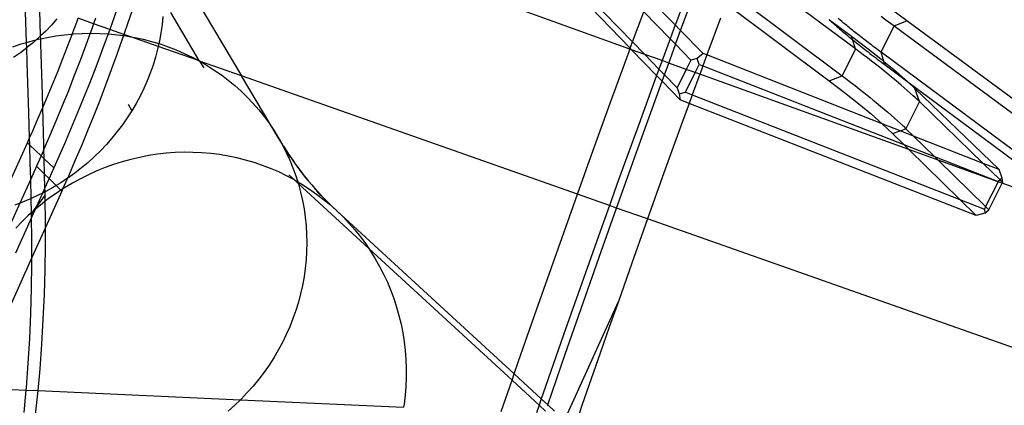
# Model space of a CAD drawing. Extents: x -498 to 535, y -321 to 346.
# Drawn here: x 139 to 198, y -132 to -110 of the extents above; entities that cross this region are included whole.
import ezdxf

# ---------------------------------------------------------------- set-up
doc = ezdxf.new("R2010")
doc.units = 0
doc.layers.get('0').update_dxf_attribs({"linetype": 'CONTINUOUS'})

msp = doc.modelspace()

# ---------------------------------------------------------------- linework, layer by layer
for p, q in [((175.494, -111.268), (148.361, -101.49)), ((175.65, -110.844), (167.76, -102.682)), ((175.511, -111.22), (168.023, -103.459)), ((147.792, -104.858), (152.547, -112.848)), ((188.807, -111.256), (182.035, -106.216)), ((179.19, -107.088), (178.174, -109.822)), ((140.683, -110.488), (140.599, -107.989)), ((178.486, -110.171), (179.283, -108)), ((181.412, -107.894), (188.021, -112.841)), ((178.165, -109.844), (176.605, -108.251)), ((181.162, -108.568), (187.26, -113.141)), ((139.856, -110.873), (139.796, -109.071)), ((145.159, -108.987), (144.905, -109.709)), ((146.123, -108.877), (145.818, -109.784)), ((147.903, -109.342), (147.854, -109.829)), ((150.072, -111.976), (148.375, -109.1)), ((175.65, -110.844), (176.307, -109.059)), ((176.307, -109.059), (177.866, -110.658)), ((190.34, -109.332), (190.608, -109.535)), ((191.848, -109.607), (190.947, -108.932)), ((141.319, -109.851), (140.979, -110.204)), ((141.646, -109.484), (141.319, -109.851)), ((142.551, -110.381), (142.813, -109.68)), ((142.813, -109.68), (142.899, -109.447)), ((143.812, -109.769), (142.899, -109.447)), ((143.812, -109.769), (143.681, -110.139)), ((143.93, -109.438), (143.812, -109.769)), ((144.763, -110.104), (143.812, -109.769)), ((144.905, -109.709), (144.763, -110.104)), ((145.818, -109.784), (145.605, -110.401)), ((147.854, -109.829), (147.786, -110.314)), ((178.165, -109.844), (177.866, -110.658)), ((178.174, -109.822), (178.165, -109.844)), ((178.486, -110.171), (178.165, -109.844)), ((180.839, -109.438), (180.037, -111.618)), ((187.262, -109.527), (187.272, -109.535)), ((187.272, -109.535), (187.334, -109.592)), ((187.272, -109.535), (188.57, -110.5)), ((187.334, -109.592), (187.406, -109.658)), ((187.406, -109.658), (187.481, -109.725)), ((187.481, -109.725), (187.556, -109.792)), ((187.556, -109.792), (187.633, -109.86)), ((187.633, -109.86), (187.711, -109.929)), ((187.895, -109.549), (187.788, -109.458)), ((188.004, -109.64), (187.895, -109.549)), ((188.115, -109.733), (188.004, -109.64)), ((188.228, -109.826), (188.115, -109.733)), ((188.297, -109.883), (188.228, -109.826)), ((188.367, -109.94), (188.297, -109.883)), ((190.328, -111.458), (191.1, -109.902)), ((190.608, -109.535), (190.883, -109.741)), ((190.883, -109.741), (191.1, -109.902)), ((191.1, -109.902), (191.848, -109.607)), ((191.1, -109.902), (199.706, -116.257)), ((200.465, -115.957), (191.848, -109.607)), ((140.683, -110.488), (140.624, -110.544)), ((140.979, -110.204), (140.683, -110.488)), ((140.689, -110.662), (140.683, -110.488)), ((141.059, -110.583), (141.575, -110.494)), ((141.575, -110.494), (142.094, -110.425)), ((142.094, -110.425), (142.551, -110.381)), ((142.271, -111.115), (142.545, -110.398)), ((142.545, -110.398), (142.551, -110.381)), ((142.551, -110.381), (142.615, -110.375)), ((142.615, -110.375), (143.136, -110.345)), ((143.136, -110.345), (143.609, -110.336)), ((143.609, -110.336), (143.353, -111.04)), ((143.681, -110.139), (143.609, -110.336)), ((143.609, -110.336), (143.658, -110.335)), ((143.658, -110.335), (144.178, -110.345)), ((144.178, -110.345), (144.667, -110.373)), ((144.646, -110.43), (144.382, -111.15)), ((144.667, -110.373), (144.646, -110.43)), ((144.763, -110.104), (144.667, -110.373)), ((144.667, -110.373), (144.697, -110.374)), ((144.697, -110.374), (145.214, -110.424)), ((145.605, -110.401), (144.763, -110.104)), ((145.214, -110.424), (145.58, -110.473)), ((145.58, -110.473), (145.505, -110.69)), ((145.605, -110.401), (145.58, -110.473)), ((145.58, -110.473), (145.727, -110.493)), ((146.004, -110.542), (145.605, -110.401)), ((145.727, -110.493), (146.004, -110.542)), ((147.786, -110.314), (147.698, -110.796)), ((178.187, -110.986), (178.486, -110.171)), ((179.82, -111.533), (178.486, -110.171)), ((187.711, -109.929), (187.79, -109.999)), ((187.79, -109.999), (187.871, -110.069)), ((187.871, -110.069), (187.953, -110.139)), ((187.953, -110.139), (188.037, -110.211)), ((188.037, -110.211), (188.122, -110.283)), ((188.122, -110.283), (188.208, -110.355)), ((188.208, -110.355), (188.295, -110.428)), ((188.295, -110.428), (188.384, -110.502)), ((188.438, -109.997), (188.367, -109.94)), ((188.384, -110.502), (188.475, -110.577)), ((188.509, -110.055), (188.438, -109.997)), ((188.581, -110.113), (188.509, -110.055)), ((188.57, -110.5), (189.485, -111.192)), ((188.635, -110.708), (188.57, -110.5)), ((188.654, -110.171), (188.581, -110.113)), ((188.727, -110.23), (188.654, -110.171)), ((188.802, -110.289), (188.727, -110.23)), ((188.868, -110.342), (188.802, -110.289)), ((188.953, -110.408), (188.868, -110.342)), ((189.038, -110.475), (188.953, -110.408)), ((189.124, -110.543), (189.038, -110.475)), ((139.033, -111.134), (139.532, -110.968)), ((139.532, -110.968), (139.856, -110.873)), ((139.856, -110.873), (140.036, -110.82)), ((139.867, -111.19), (139.856, -110.873)), ((140.256, -110.871), (139.876, -111.183)), ((140.036, -110.82), (140.423, -110.723)), ((140.423, -110.723), (140.256, -110.871)), ((140.624, -110.544), (140.423, -110.723)), ((140.423, -110.723), (140.545, -110.692)), ((140.545, -110.692), (140.689, -110.662)), ((140.689, -110.662), (141.059, -110.583)), ((140.699, -110.968), (140.689, -110.662)), ((140.79, -113.945), (140.699, -110.968)), ((143.353, -111.04), (143.016, -111.94)), ((145.505, -110.69), (145.184, -111.595)), ((146.004, -110.542), (146.237, -110.582)), ((147.628, -111.114), (146.004, -110.542)), ((146.237, -110.582), (146.741, -110.691)), ((146.741, -110.691), (147.24, -110.819)), ((147.24, -110.819), (147.665, -110.946)), ((147.665, -110.946), (147.628, -111.114)), ((147.698, -110.796), (147.665, -110.946)), ((147.665, -110.946), (147.733, -110.966)), ((147.733, -110.966), (148.218, -111.132)), ((175.511, -111.22), (175.65, -110.844)), ((176.362, -111.581), (175.65, -110.844)), ((177.866, -110.658), (177.389, -111.951)), ((177.783, -112.093), (178.164, -111.048)), ((177.866, -110.658), (178.187, -110.986)), ((178.164, -111.048), (178.187, -110.986)), ((178.187, -110.986), (179.095, -111.918)), ((188.475, -110.577), (188.566, -110.652)), ((188.566, -110.652), (188.635, -110.708)), ((188.635, -110.708), (188.659, -110.728)), ((188.807, -111.256), (188.635, -110.708)), ((188.659, -110.728), (188.753, -110.804)), ((188.753, -110.804), (188.849, -110.881)), ((188.849, -110.881), (188.946, -110.959)), ((188.946, -110.959), (189.044, -111.038)), ((189.044, -111.038), (189.144, -111.117)), ((189.211, -110.611), (189.124, -110.543)), ((189.299, -110.679), (189.211, -110.611)), ((189.388, -110.747), (189.299, -110.679)), ((189.478, -110.817), (189.388, -110.747)), ((189.569, -110.886), (189.478, -110.817)), ((189.66, -110.956), (189.569, -110.886)), ((189.753, -111.027), (189.66, -110.956)), ((189.847, -111.097), (189.753, -111.027)), ((139.483, -111.481), (139.079, -111.763)), ((139.867, -111.19), (139.483, -111.481)), ((139.876, -111.183), (139.867, -111.19)), ((139.896, -112.056), (139.867, -111.19)), ((141.992, -111.83), (142.271, -111.115)), ((144.382, -111.15), (144.113, -111.868)), ((145.184, -111.595), (144.855, -112.498)), ((147.592, -111.276), (147.466, -111.752)), ((147.628, -111.114), (147.592, -111.276)), ((150.059, -111.971), (147.628, -111.114)), ((148.218, -111.132), (148.696, -111.316)), ((148.696, -111.316), (149.165, -111.52)), ((149.165, -111.52), (149.625, -111.741)), ((174.324, -114.472), (175.438, -111.419)), ((175.438, -111.419), (175.494, -111.268)), ((175.494, -111.268), (175.511, -111.22)), ((175.593, -111.304), (175.494, -111.268)), ((175.593, -111.304), (175.511, -111.22)), ((177.065, -112.83), (175.593, -111.304)), ((176.362, -111.581), (175.593, -111.304)), ((177.204, -112.453), (176.362, -111.581)), ((177.389, -111.951), (176.362, -111.581)), ((179.82, -111.533), (179.454, -111.822)), ((180.037, -111.618), (179.801, -112.26)), ((180.037, -111.618), (179.82, -111.533)), ((190.385, -115.678), (180.037, -111.618)), ((188.807, -111.256), (188.021, -112.841)), ((189.022, -111.417), (188.807, -111.256)), ((189.274, -111.607), (189.022, -111.417)), ((189.144, -111.117), (189.245, -111.196)), ((189.245, -111.196), (189.347, -111.276)), ((189.521, -111.795), (189.274, -111.607)), ((189.347, -111.276), (189.451, -111.357)), ((189.451, -111.357), (189.556, -111.439)), ((189.485, -111.192), (190.319, -111.848)), ((189.556, -111.439), (189.662, -111.521)), ((189.662, -111.521), (189.77, -111.604)), ((189.77, -111.604), (189.879, -111.687)), ((189.941, -111.169), (189.847, -111.097)), ((190.037, -111.241), (189.941, -111.169)), ((190.133, -111.313), (190.037, -111.241)), ((190.23, -111.385), (190.133, -111.313)), ((190.328, -111.458), (190.23, -111.385)), ((198.921, -117.838), (190.328, -111.458)), ((190.496, -111.993), (190.328, -111.458)), ((139.987, -115.038), (139.896, -112.056)), ((141.708, -112.545), (141.992, -111.83)), ((143.016, -111.94), (142.671, -112.838)), ((144.113, -111.868), (143.838, -112.586)), ((147.321, -112.223), (147.157, -112.689)), ((147.466, -111.752), (147.321, -112.223)), ((149.625, -111.741), (150.059, -111.971)), ((150.059, -111.971), (150.072, -111.976)), ((150.075, -111.979), (150.072, -111.976)), ((150.075, -111.979), (150.514, -112.235)), ((150.075, -111.979), (150.315, -112.38)), ((152.547, -112.848), (150.075, -111.979)), ((150.514, -112.235), (150.941, -112.509)), ((177.389, -111.951), (177.204, -112.453)), ((177.783, -112.093), (177.389, -111.951)), ((177.53, -112.789), (177.783, -112.093)), ((178.821, -112.467), (177.783, -112.093)), ((179.095, -111.918), (178.821, -112.467)), ((179.454, -111.822), (179.095, -111.918)), ((179.348, -112.657), (179.588, -112.176)), ((179.588, -112.176), (179.454, -111.822)), ((179.588, -112.176), (179.801, -112.26)), ((189.761, -111.98), (189.521, -111.795)), ((189.996, -112.162), (189.761, -111.98)), ((189.879, -111.687), (189.989, -111.771)), ((189.989, -111.771), (190.101, -111.856)), ((190.225, -112.342), (189.996, -112.162)), ((190.101, -111.856), (190.214, -111.942)), ((190.214, -111.942), (190.329, -112.027)), ((190.319, -111.848), (190.496, -111.993)), ((190.329, -112.027), (190.444, -112.114)), ((190.444, -112.114), (190.561, -112.201)), ((190.496, -111.993), (190.497, -111.997)), ((190.497, -111.997), (191.071, -112.466)), ((190.561, -112.201), (190.497, -111.997)), ((190.561, -112.201), (191.905, -113.2)), ((141.419, -113.258), (141.708, -112.545)), ((143.838, -112.586), (143.559, -113.303)), ((144.855, -112.498), (144.518, -113.399)), ((147.157, -112.689), (146.975, -113.149)), ((150.941, -112.509), (151.357, -112.798)), ((151.357, -112.798), (151.759, -113.104)), ((177.065, -112.83), (177.046, -112.882)), ((177.204, -112.453), (177.065, -112.83)), ((177.392, -113.169), (177.065, -112.83)), ((177.53, -112.789), (177.204, -112.453)), ((177.392, -113.169), (177.53, -112.789)), ((178.275, -113.56), (177.53, -112.789)), ((178.821, -112.467), (178.275, -113.56)), ((178.768, -113.819), (179.348, -112.657)), ((179.348, -112.657), (178.821, -112.467)), ((179.62, -112.755), (179.175, -113.978)), ((179.62, -112.755), (179.348, -112.657)), ((179.717, -112.49), (179.62, -112.755)), ((191.974, -117.208), (179.62, -112.755)), ((179.801, -112.26), (179.717, -112.49)), ((179.801, -112.26), (191.67, -116.91)), ((190.448, -112.518), (190.225, -112.342)), ((190.664, -112.693), (190.448, -112.518)), ((190.943, -112.92), (190.664, -112.693)), ((191.071, -112.466), (191.739, -113.046)), ((141.126, -113.97), (141.419, -113.258)), ((142.671, -112.838), (142.319, -113.734)), ((143.559, -113.303), (143.274, -114.018)), ((144.518, -113.399), (144.172, -114.298)), ((146.975, -113.149), (146.775, -113.602)), ((151.759, -113.104), (152.149, -113.425)), ((154.718, -116.491), (152.547, -112.848)), ((172.39, -119.843), (152.547, -112.848)), ((177.046, -112.882), (175.929, -115.94)), ((177.055, -114.093), (177.392, -113.169)), ((178.454, -114.27), (177.392, -113.169)), ((187.26, -113.141), (188.021, -112.841)), ((187.26, -113.141), (188.173, -113.838)), ((188.021, -112.841), (188.243, -113.008)), ((188.243, -113.008), (188.522, -113.22)), ((188.522, -113.22), (188.794, -113.428)), ((191.212, -113.144), (190.943, -112.92)), ((191.36, -113.269), (191.212, -113.144)), ((191.505, -113.392), (191.36, -113.269)), ((191.693, -113.555), (191.505, -113.392)), ((191.739, -113.046), (191.905, -113.2)), ((191.905, -113.2), (199.156, -118.592)), ((191.905, -113.2), (192.322, -113.588)), ((140.811, -114.717), (140.79, -113.945)), ((140.827, -114.681), (141.126, -113.97)), ((142.319, -113.734), (141.958, -114.629)), ((146.775, -113.602), (146.557, -114.048)), ((152.149, -113.425), (152.524, -113.761)), ((152.524, -113.761), (152.885, -114.112)), ((178.275, -113.56), (178.409, -113.914)), ((178.409, -113.914), (178.768, -113.819)), ((178.409, -113.914), (178.454, -114.27)), ((178.768, -113.819), (179.175, -113.978)), ((179.175, -113.978), (178.992, -114.479)), ((179.175, -113.978), (194.979, -120.15)), ((188.173, -113.838), (189.004, -114.499)), ((188.794, -113.428), (189.059, -113.633)), ((189.059, -113.633), (189.316, -113.835)), ((189.316, -113.835), (189.504, -113.985)), ((189.504, -113.985), (189.688, -114.132)), ((191.874, -113.714), (191.693, -113.555)), ((192.049, -113.87), (191.874, -113.714)), ((192.217, -114.023), (192.049, -113.87)), ((192.587, -114.372), (192.322, -113.588)), ((192.322, -113.588), (197.296, -118.389)), ((143.274, -114.018), (142.985, -114.733)), ((144.172, -114.298), (143.818, -115.196)), ((145.847, -114.527), (146.069, -114.916)), ((146.321, -114.486), (146.069, -114.916)), ((146.557, -114.048), (146.321, -114.486)), ((152.885, -114.112), (153.231, -114.477)), ((153.231, -114.477), (153.562, -114.855)), ((173.221, -117.523), (174.324, -114.472)), ((175.957, -117.136), (177.055, -114.093)), ((178.992, -114.479), (178.454, -114.27)), ((178.992, -114.479), (178.605, -115.54)), ((195.942, -121.093), (178.992, -114.479)), ((189.004, -114.499), (189.753, -115.122)), ((189.688, -114.132), (189.868, -114.278)), ((189.868, -114.278), (190.043, -114.421)), ((190.043, -114.421), (190.299, -114.633)), ((192.587, -114.372), (191.793, -115.971)), ((192.34, -114.137), (192.217, -114.023)), ((192.443, -114.234), (192.34, -114.137)), ((192.587, -114.372), (192.443, -114.234)), ((192.587, -114.372), (196.361, -118.022)), ((140.028, -116.516), (139.987, -115.038)), ((140.523, -115.39), (140.811, -114.717)), ((140.811, -114.717), (140.827, -114.681)), ((140.871, -116.918), (140.811, -114.717)), ((141.958, -114.629), (141.589, -115.521)), ((142.985, -114.733), (142.69, -115.446)), ((146.069, -114.916), (145.799, -115.335)), ((153.562, -114.855), (153.876, -115.247)), ((189.753, -115.122), (190.385, -115.678)), ((190.299, -114.633), (190.514, -114.815)), ((190.514, -114.815), (190.722, -114.993)), ((190.722, -114.993), (190.923, -115.169)), ((140.214, -116.098), (140.523, -115.39)), ((141.589, -115.521), (141.212, -116.411)), ((142.69, -115.446), (142.39, -116.158)), ((143.818, -115.196), (143.457, -116.092)), ((145.799, -115.335), (145.514, -115.745)), ((153.876, -115.247), (154.174, -115.65)), ((154.174, -115.65), (154.454, -116.065)), ((178.605, -115.54), (177.504, -118.588)), ((190.385, -115.678), (190.419, -115.707)), ((191.447, -116.094), (190.385, -115.678)), ((190.419, -115.707), (190.999, -116.253)), ((190.923, -115.169), (191.116, -115.34)), ((191.116, -115.34), (191.302, -115.508)), ((191.302, -115.508), (191.481, -115.673)), ((191.481, -115.673), (191.669, -115.851)), ((140.028, -116.516), (140.214, -116.098)), ((142.39, -116.158), (142.086, -116.868)), ((143.457, -116.092), (143.087, -116.986)), ((145.212, -116.145), (144.895, -116.533)), ((145.514, -115.745), (145.212, -116.145)), ((154.454, -116.065), (154.718, -116.491)), ((175.929, -115.94), (174.823, -118.996)), ((190.999, -116.253), (191.447, -116.094)), ((190.999, -116.253), (191.67, -116.91)), ((191.447, -116.094), (191.793, -115.971)), ((192.237, -116.404), (191.447, -116.094)), ((191.669, -115.851), (191.793, -115.971)), ((192.237, -116.404), (191.793, -115.971)), ((138.415, -120.119), (139.9, -116.805)), ((139.9, -116.805), (140.028, -116.516)), ((139.9, -116.805), (140.04, -116.938)), ((140.04, -116.938), (140.028, -116.516)), ((141.212, -116.411), (140.878, -117.183)), ((142.086, -116.868), (141.776, -117.578)), ((144.895, -116.533), (144.563, -116.909)), ((154.718, -116.491), (154.963, -116.928)), ((154.985, -116.933), (154.718, -116.491)), ((196.361, -118.022), (192.237, -116.404)), ((193.484, -117.621), (192.237, -116.404)), ((140.07, -118.017), (140.04, -116.938)), ((140.707, -117.571), (140.04, -116.938)), ((140.827, -117.299), (140.707, -117.571)), ((140.878, -117.183), (140.827, -117.299)), ((140.878, -117.183), (140.871, -116.918)), ((140.892, -117.746), (140.878, -117.183)), ((143.087, -116.986), (142.709, -117.877)), ((144.217, -117.272), (143.856, -117.623)), ((144.563, -116.909), (144.217, -117.272)), ((147.576, -117.483), (147.052, -117.563)), ((148.101, -117.424), (147.576, -117.483)), ((148.628, -117.385), (148.101, -117.424)), ((149.155, -117.367), (148.628, -117.385)), ((149.681, -117.37), (149.155, -117.367)), ((150.207, -117.394), (149.681, -117.37)), ((150.73, -117.438), (150.207, -117.394)), ((151.25, -117.504), (150.73, -117.438)), ((154.963, -116.928), (155.19, -117.374)), ((155.028, -116.998), (154.985, -116.933)), ((155.633, -117.908), (155.028, -116.998)), ((155.028, -116.998), (155.301, -117.445)), ((155.142, -117.223), (155.301, -117.445)), ((155.19, -117.374), (155.398, -117.829)), ((155.301, -117.445), (155.308, -117.454)), ((155.308, -117.454), (155.633, -117.908)), ((155.308, -117.454), (155.426, -117.646)), ((174.87, -120.177), (175.957, -117.136)), ((191.67, -116.91), (193.484, -117.621)), ((191.67, -116.91), (191.974, -117.208)), ((191.974, -117.208), (194.979, -120.15)), ((193.697, -117.829), (191.974, -117.208)), ((140.093, -118.949), (140.07, -118.017)), ((140.707, -117.571), (140.435, -118.185)), ((140.707, -117.571), (140.892, -117.746)), ((140.914, -118.656), (140.892, -117.746)), ((141.461, -118.286), (140.892, -117.746)), ((141.776, -117.578), (141.461, -118.286)), ((142.709, -117.877), (142.323, -118.767)), ((143.483, -117.96), (143.096, -118.284)), ((143.856, -117.623), (143.483, -117.96)), ((145.502, -117.926), (144.994, -118.087)), ((146.014, -117.785), (145.502, -117.926)), ((146.532, -117.664), (146.014, -117.785)), ((147.052, -117.563), (146.532, -117.664)), ((151.767, -117.59), (151.25, -117.504)), ((152.279, -117.696), (151.767, -117.59)), ((152.785, -117.823), (152.279, -117.696)), ((153.286, -117.97), (152.785, -117.823)), ((153.78, -118.136), (153.286, -117.97)), ((155.398, -117.829), (155.588, -118.292)), ((155.815, -118.163), (155.633, -117.908)), ((172.39, -119.843), (173.221, -117.523)), ((193.484, -117.621), (197.242, -119.093)), ((193.697, -117.829), (193.484, -117.621)), ((196.504, -120.567), (193.697, -117.829)), ((197.237, -119.104), (193.697, -117.829)), ((197.296, -118.389), (196.361, -118.022)), ((196.361, -118.022), (197.364, -118.992)), ((140.435, -118.185), (140.093, -118.949)), ((140.435, -118.185), (140.914, -118.656)), ((141.461, -118.286), (141.181, -118.919)), ((142.698, -118.592), (142.288, -118.886)), ((143.096, -118.284), (142.698, -118.592)), ((143.998, -118.468), (143.511, -118.688)), ((144.493, -118.268), (143.998, -118.468)), ((144.994, -118.087), (144.493, -118.268)), ((154.266, -118.323), (153.78, -118.136)), ((154.744, -118.528), (154.266, -118.323)), ((155.213, -118.753), (154.744, -118.528)), ((155.588, -118.292), (155.758, -118.763)), ((155.822, -118.172), (155.815, -118.163)), ((156.47, -119.012), (155.822, -118.172)), ((155.822, -118.172), (156.133, -118.607)), ((155.972, -118.413), (156.133, -118.607)), ((156.133, -118.607), (156.14, -118.616)), ((156.14, -118.616), (156.308, -118.851)), ((156.14, -118.616), (156.47, -119.012)), ((177.504, -118.588), (176.532, -121.304)), ((197.488, -118.89), (197.296, -118.389)), ((140.093, -118.949), (139.455, -120.372)), ((140.121, -120.098), (140.093, -118.949)), ((140.934, -119.462), (140.914, -118.656)), ((140.914, -118.656), (141.181, -118.919)), ((141.181, -118.919), (140.934, -119.462)), ((141.181, -118.919), (141.597, -119.328)), ((141.866, -119.164), (141.597, -119.328)), ((142.263, -118.902), (141.866, -119.164)), ((142.263, -118.902), (141.982, -119.536)), ((142.561, -119.183), (142.101, -119.458)), ((142.323, -118.767), (142.263, -118.902)), ((142.288, -118.886), (142.263, -118.902)), ((143.031, -118.926), (142.561, -119.183)), ((143.511, -118.688), (143.031, -118.926)), ((155.672, -118.996), (155.213, -118.753)), ((155.352, -118.697), (155.672, -118.996)), ((155.898, -119.204), (155.672, -118.996)), ((155.672, -118.996), (155.868, -119.111)), ((155.758, -118.763), (155.868, -119.111)), ((155.868, -119.111), (156.12, -119.258)), ((155.868, -119.111), (155.898, -119.204)), ((155.898, -119.204), (155.909, -119.24)), ((160.062, -123.039), (155.898, -119.204)), ((156.47, -119.012), (156.514, -119.069)), ((156.696, -119.284), (156.514, -119.069)), ((174.823, -118.996), (174.28, -120.51)), ((197.237, -119.104), (196.504, -120.567)), ((196.698, -120.755), (197.481, -119.192)), ((197.242, -119.093), (197.237, -119.104)), ((197.481, -119.192), (197.237, -119.104)), ((197.364, -118.992), (197.242, -119.093)), ((197.488, -118.89), (197.364, -118.992)), ((197.364, -118.992), (197.51, -119.133)), ((197.481, -119.192), (197.51, -119.133)), ((201.955, -120.805), (197.481, -119.192)), ((197.51, -119.133), (197.488, -118.89)), ((140.793, -119.775), (140.417, -120.615)), ((140.793, -119.775), (140.544, -119.902)), ((140.934, -119.462), (140.793, -119.775)), ((140.94, -119.7), (140.793, -119.775)), ((140.94, -119.7), (140.934, -119.462)), ((140.994, -119.673), (140.94, -119.7)), ((140.944, -119.888), (140.94, -119.7)), ((141.93, -119.654), (140.968, -121.799)), ((141.435, -119.427), (140.994, -119.673)), ((141.651, -119.751), (141.213, -120.06)), ((141.597, -119.328), (141.435, -119.427)), ((141.597, -119.328), (141.878, -119.603)), ((141.878, -119.603), (141.651, -119.751)), ((141.982, -119.536), (141.878, -119.603)), ((141.878, -119.603), (141.93, -119.654)), ((141.982, -119.536), (141.93, -119.654)), ((142.101, -119.458), (141.982, -119.536)), ((155.909, -119.24), (156.04, -119.724)), ((156.04, -119.724), (156.152, -120.213)), ((156.12, -119.258), (156.558, -119.537)), ((156.558, -119.537), (156.983, -119.834)), ((157.367, -120.033), (156.696, -119.284)), ((156.696, -119.284), (156.965, -119.612)), ((156.965, -119.612), (156.856, -119.498)), ((156.965, -119.612), (156.971, -119.62)), ((156.971, -119.62), (156.977, -119.625)), ((156.977, -119.625), (156.984, -119.634)), ((156.984, -119.634), (157.239, -119.943)), ((157.367, -120.033), (156.984, -119.634)), ((139.455, -120.372), (138.959, -121.478)), ((139.455, -120.372), (139.148, -120.487)), ((139.62, -120.31), (139.455, -120.372)), ((140.086, -120.114), (139.62, -120.31)), ((140.121, -120.098), (140.086, -120.114)), ((140.544, -119.902), (140.121, -120.098)), ((140.141, -120.935), (140.121, -120.098)), ((140.786, -120.387), (140.372, -120.729)), ((140.944, -119.888), (140.417, -120.615)), ((140.95, -120.261), (140.786, -120.387)), ((140.95, -120.261), (140.944, -119.888)), ((141.213, -120.06), (140.95, -120.261)), ((140.967, -121.363), (140.95, -120.261)), ((156.152, -120.213), (156.243, -120.707)), ((156.983, -119.834), (157.396, -120.148)), ((157.369, -120.035), (157.367, -120.033)), ((157.894, -120.558), (157.369, -120.035)), ((157.369, -120.035), (157.445, -120.121)), ((157.396, -120.148), (157.796, -120.478)), ((172.129, -120.572), (172.39, -119.843)), ((174.28, -120.51), (172.39, -119.843)), ((174.7, -120.658), (174.87, -120.177)), ((194.979, -120.15), (195.942, -121.093)), ((194.979, -120.15), (196.43, -120.716)), ((140.141, -120.935), (139.97, -121.088)), ((140.265, -120.825), (140.141, -120.935)), ((140.143, -120.993), (140.141, -120.935)), ((140.265, -120.825), (140.143, -120.993)), ((140.361, -120.738), (140.146, -121.218)), ((140.265, -120.825), (140.417, -120.615)), ((140.361, -120.738), (140.265, -120.825)), ((140.417, -120.615), (140.361, -120.738)), ((140.372, -120.729), (140.361, -120.738)), ((156.243, -120.707), (156.314, -121.204)), ((157.796, -120.478), (158.181, -120.825)), ((157.894, -120.558), (158.181, -120.825)), ((158.181, -120.825), (158.553, -121.187)), ((168.654, -130.46), (158.181, -120.825)), ((171.047, -123.618), (172.129, -120.572)), ((174.28, -120.51), (173.728, -122.049)), ((173.794, -123.216), (174.7, -120.658)), ((174.7, -120.658), (174.28, -120.51)), ((176.532, -121.304), (174.7, -120.658)), ((196.452, -120.959), (195.942, -121.093)), ((196.504, -120.567), (196.43, -120.716)), ((196.43, -120.716), (196.452, -120.959)), ((196.452, -120.959), (196.698, -120.755)), ((196.698, -120.755), (196.504, -120.567)), ((140.146, -121.218), (139.204, -123.32)), ((139.583, -121.461), (139.21, -121.849)), ((139.97, -121.088), (139.583, -121.461)), ((140.146, -121.218), (140.143, -120.993)), ((140.166, -122.471), (140.146, -121.218)), ((140.968, -121.799), (140.967, -121.363)), ((156.314, -121.204), (156.365, -121.705)), ((158.553, -121.187), (158.91, -121.563)), ((176.532, -121.304), (176.414, -121.634)), ((199.489, -129.396), (176.532, -121.304)), ((140.968, -121.799), (140.167, -123.583)), ((140.968, -122.836), (140.968, -121.799)), ((156.365, -121.705), (156.396, -122.207)), ((158.91, -121.563), (159.251, -121.954)), ((159.251, -121.954), (159.576, -122.359)), ((173.728, -122.049), (172.643, -125.1)), ((176.414, -121.634), (175.607, -123.906)), ((140.167, -123.583), (140.166, -122.471)), ((156.406, -122.711), (156.395, -123.216)), ((156.396, -122.207), (156.406, -122.711)), ((159.576, -122.359), (159.884, -122.777)), ((140.948, -124.306), (140.968, -122.836)), ((156.395, -123.216), (156.364, -123.721)), ((159.884, -122.777), (160.062, -123.039)), ((160.062, -123.039), (160.176, -123.207)), ((160.062, -123.039), (168.526, -130.832)), ((160.176, -123.207), (160.45, -123.649)), ((172.728, -126.252), (173.794, -123.216)), ((140.167, -123.583), (136.717, -131.274)), ((140.167, -123.947), (140.167, -123.583)), ((156.364, -123.721), (156.313, -124.225)), ((160.45, -123.649), (160.706, -124.102)), ((169.976, -126.662), (171.047, -123.618)), ((140.147, -125.42), (140.167, -123.947)), ((140.905, -125.774), (140.948, -124.306)), ((156.313, -124.225), (156.242, -124.728)), ((160.706, -124.102), (160.944, -124.565)), ((175.607, -123.906), (174.807, -126.177)), ((156.242, -124.728), (156.15, -125.228)), ((160.944, -124.565), (161.164, -125.038)), ((161.164, -125.038), (161.364, -125.52)), ((140.104, -126.891), (140.147, -125.42)), ((156.15, -125.228), (156.039, -125.725)), ((161.364, -125.52), (161.546, -126.01)), ((172.643, -125.1), (171.569, -128.149)), ((140.84, -127.238), (140.905, -125.774)), ((156.039, -125.725), (155.908, -126.218)), ((161.546, -126.01), (161.707, -126.508)), ((171.784, -132.846), (174.807, -126.177)), ((174.807, -126.177), (174.271, -127.7)), ((155.757, -126.706), (155.586, -127.189)), ((155.908, -126.218), (155.757, -126.706)), ((161.707, -126.508), (161.849, -127.012)), ((168.915, -129.704), (169.976, -126.662)), ((171.673, -129.286), (172.728, -126.252)), ((140.04, -128.358), (140.104, -126.891)), ((140.754, -128.699), (140.84, -127.238)), ((155.586, -127.189), (155.397, -127.666)), ((161.849, -127.012), (161.971, -127.522)), ((155.397, -127.666), (155.188, -128.136)), ((161.971, -127.522), (162.073, -128.037)), ((174.271, -127.7), (173.737, -129.223)), ((139.953, -129.821), (140.04, -128.358)), ((155.188, -128.136), (154.962, -128.598)), ((162.073, -128.037), (162.155, -128.557)), ((171.569, -128.149), (170.506, -131.195)), ((140.646, -130.156), (140.754, -128.699)), ((154.717, -129.052), (154.454, -129.497)), ((154.962, -128.598), (154.717, -129.052)), ((162.155, -128.557), (162.216, -129.08)), ((162.216, -129.08), (162.256, -129.606)), ((154.454, -129.497), (154.174, -129.932)), ((162.256, -129.606), (162.276, -130.133)), ((170.64, -132.286), (171.673, -129.286)), ((173.737, -129.223), (173.206, -130.745)), ((139.845, -131.281), (139.953, -129.821)), ((140.531, -131.445), (140.646, -130.156)), ((154.174, -129.932), (153.877, -130.357)), ((162.276, -130.133), (162.275, -130.662)), ((168.654, -130.46), (168.915, -129.704)), ((153.563, -130.771), (153.234, -131.173)), ((153.877, -130.357), (153.563, -130.771)), ((162.275, -130.662), (162.254, -131.191)), ((167.89, -132.671), (168.526, -130.832)), ((168.526, -130.832), (168.654, -130.46)), ((170.123, -132.303), (168.526, -130.832)), ((170.252, -131.929), (168.654, -130.46)), ((173.206, -130.745), (172.678, -132.266)), ((136.717, -131.274), (139.833, -131.414)), ((139.715, -132.736), (139.833, -131.414)), ((139.833, -131.414), (139.845, -131.281)), ((139.833, -131.414), (140.531, -131.445)), ((153.234, -131.173), (152.889, -131.563)), ((162.254, -131.191), (162.212, -131.72)), ((170.506, -131.195), (170.252, -131.929)), ((140.364, -133.057), (140.516, -131.609)), ((140.516, -131.609), (140.531, -131.445)), ((140.531, -131.445), (152.487, -131.981)), ((152.487, -131.981), (152.155, -132.304)), ((152.529, -131.94), (152.487, -131.981)), ((152.487, -131.981), (162.124, -132.413)), ((152.889, -131.563), (152.529, -131.94)), ((162.212, -131.72), (162.15, -132.247)), ((170.252, -131.929), (170.123, -132.303)), ((170.252, -131.929), (170.64, -132.286)), ((152.155, -132.304), (151.766, -132.653)), ((162.15, -132.247), (162.124, -132.413)), ((170.123, -132.303), (169.963, -132.764)), ((170.511, -132.66), (170.123, -132.303)), ((170.629, -132.318), (170.64, -132.286)), ((170.64, -132.286), (171.032, -132.648)), ((172.678, -132.266), (172.467, -132.876))]:
    msp.add_line(p, q)

doc.saveas('drawing.dxf')
